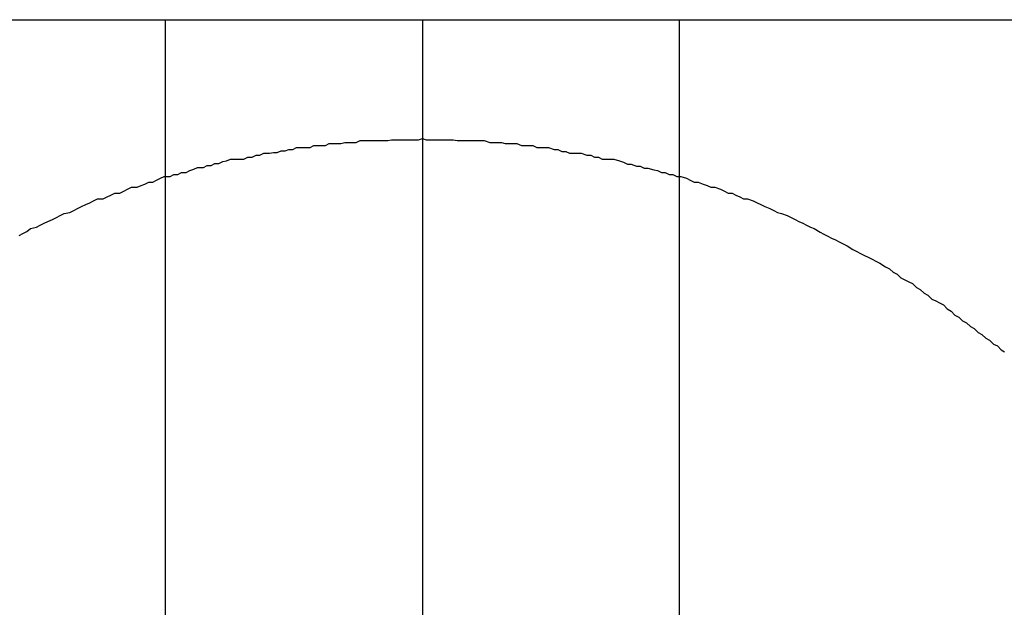
# Model space of a CAD drawing. Extents: x -45.6 to 45.6, y -24 to 24.
# Drawn here: x -22 to -21.8, y 0.8 to 0.9 of the extents above; entities that cross this region are included whole.
import ezdxf

# ---------------------------------------------------------------- set-up
doc = ezdxf.new("R2010")
doc.units = 0
doc.layers.get('0').update_dxf_attribs({"linetype": 'CONTINUOUS'})

msp = doc.modelspace()

# ---------------------------------------------------------------- linework, layer by layer
at = {"color": 0}
for points in [[(-22.0713, 0.8668), (-21.5905, 0.8668)], [(-22.0713, 0.8668), (-21.5905, 0.8668)], [(-22.0713, 0.8668), (-21.5905, 0.8668)], [(-22.0713, 0.8668), (-21.5905, 0.8668)], [(-22.0713, 0.8668), (-21.5905, 0.8668)], [(-22.0713, 0.8668), (-21.5905, 0.8668)], [(-22.0713, 0.8668), (-21.5905, 0.8668)], [(-22.0713, 0.8668), (-21.5905, 0.8668)], [(-22.0713, 0.8668), (-21.5905, 0.8668)], [(-22.0713, 0.8668), (-21.5905, 0.8668)], [(-22.0713, 0.8668), (-21.5905, 0.8668)], [(-22.0713, 0.8668), (-21.5905, 0.8668)], [(-22.0713, 0.8668), (-21.5905, 0.8668)], [(-22.0713, 0.8668), (-21.5905, 0.8668)], [(-22.0713, 0.8668), (-21.5905, 0.8668)], [(-22.0713, 0.8668), (-21.5905, 0.8668)], [(-22.0713, 0.8668), (-21.5905, 0.8668)], [(-22.0713, 0.8668), (-21.5905, 0.8668)], [(-22.0713, 0.8668), (-21.5905, 0.8668)], [(-22.0713, 0.8668), (-21.5905, 0.8668)], [(-22.0713, 0.8668), (-21.5905, 0.8668)], [(-21.9313, 0.8668), (-21.9313, 0.8668)], [(-21.9313, 0.7264), (-21.9313, 0.8668)], [(-21.9313, 0.7264), (-21.9313, 0.8668)], [(-21.9313, 0.7264), (-21.9313, 0.8668)], [(-21.9313, 0.7264), (-21.9313, 0.8668)], [(-21.9313, 0.7264), (-21.9313, 0.8668)], [(-21.9313, 0.7264), (-21.9313, 0.8668)], [(-21.9313, 0.7264), (-21.9313, 0.8668)], [(-21.9313, 0.7264), (-21.9313, 0.8668)], [(-21.9313, 0.7264), (-21.9313, 0.8668)], [(-21.9313, 0.7264), (-21.9313, 0.8668)], [(-21.9313, 0.7264), (-21.9313, 0.8668)], [(-21.9313, 0.7264), (-21.9313, 0.8668)], [(-21.9313, 0.7264), (-21.9313, 0.8668)], [(-21.9313, 0.7264), (-21.9313, 0.8668)], [(-21.9313, 0.7264), (-21.9313, 0.8668)], [(-21.9313, 0.7264), (-21.9313, 0.8668)], [(-21.9313, 0.7264), (-21.9313, 0.8668)], [(-21.9313, 0.7264), (-21.9313, 0.8668)], [(-21.9313, 0.7264), (-21.9313, 0.8668)], [(-21.9313, 0.7264), (-21.9313, 0.8668)], [(-21.9313, 0.7264), (-21.9313, 0.8668)], [(-21.8913, 0.8668), (-21.8913, 0.8668)], [(-21.8913, 0.8668), (-21.8913, 0.6864)], [(-21.8913, 0.8668), (-21.8913, 0.6864)], [(-21.8913, 0.8668), (-21.8913, 0.6864)], [(-21.8913, 0.8668), (-21.8913, 0.6864)], [(-21.8913, 0.8668), (-21.8913, 0.6864)], [(-21.8913, 0.8668), (-21.8913, 0.6864)], [(-21.8913, 0.8668), (-21.8913, 0.6864)], [(-21.8913, 0.8668), (-21.8913, 0.6864)], [(-21.8913, 0.8668), (-21.8913, 0.6864)], [(-21.8913, 0.8668), (-21.8913, 0.6864)], [(-21.8913, 0.8668), (-21.8913, 0.6864)], [(-21.8913, 0.8668), (-21.8913, 0.6864)], [(-21.8913, 0.8668), (-21.8913, 0.6864)], [(-21.8913, 0.8668), (-21.8913, 0.6864)], [(-21.8913, 0.8668), (-21.8913, 0.6864)], [(-21.8913, 0.8668), (-21.8913, 0.6864)], [(-21.8913, 0.8668), (-21.8913, 0.6864)], [(-21.8913, 0.8668), (-21.8913, 0.6864)], [(-21.8913, 0.8668), (-21.8913, 0.6864)], [(-21.8913, 0.8668), (-21.8913, 0.6864)], [(-21.8913, 0.8668), (-21.8913, 0.6864)], [(-21.8513, 0.8668), (-21.8513, 0.8668)], [(-21.8513, 0.7264), (-21.8513, 0.8668)], [(-21.8513, 0.7264), (-21.8513, 0.8668)], [(-21.8513, 0.7264), (-21.8513, 0.8668)], [(-21.8513, 0.7264), (-21.8513, 0.8668)], [(-21.8513, 0.7264), (-21.8513, 0.8668)], [(-21.8513, 0.7264), (-21.8513, 0.8668)], [(-21.8513, 0.7264), (-21.8513, 0.8668)], [(-21.8513, 0.7264), (-21.8513, 0.8668)], [(-21.8513, 0.7264), (-21.8513, 0.8668)], [(-21.8513, 0.7264), (-21.8513, 0.8668)], [(-21.8513, 0.7264), (-21.8513, 0.8668)], [(-21.8513, 0.7264), (-21.8513, 0.8668)], [(-21.8513, 0.7264), (-21.8513, 0.8668)], [(-21.8513, 0.7264), (-21.8513, 0.8668)], [(-21.8513, 0.7264), (-21.8513, 0.8668)], [(-21.8513, 0.7264), (-21.8513, 0.8668)], [(-21.8513, 0.7264), (-21.8513, 0.8668)], [(-21.8513, 0.7264), (-21.8513, 0.8668)], [(-21.8513, 0.7264), (-21.8513, 0.8668)], [(-21.8513, 0.7264), (-21.8513, 0.8668)], [(-21.8513, 0.7264), (-21.8513, 0.8668)], [(-21.9541, 0.8332), (-21.9535, 0.8335), (-21.9529, 0.8338), (-21.9523, 0.8343), (-21.9523, 0.8343), (-21.9514, 0.8345), (-21.9508, 0.8348), (-21.9502, 0.8351), (-21.9496, 0.8354), (-21.9489, 0.8357), (-21.9483, 0.836), (-21.9477, 0.8363), (-21.9471, 0.8366), (-21.9462, 0.8368), (-21.9456, 0.8371), (-21.945, 0.8374), (-21.9444, 0.8377), (-21.9437, 0.838), (-21.9431, 0.8383), (-21.9425, 0.8386), (-21.9419, 0.8389), (-21.9419, 0.8389), (-21.941, 0.8389), (-21.9404, 0.8392), (-21.9398, 0.8395), (-21.9392, 0.8398), (-21.9384, 0.8398), (-21.9378, 0.8401), (-21.9372, 0.8404), (-21.9366, 0.8407), (-21.9357, 0.8407), (-21.9351, 0.841), (-21.9345, 0.8412), (-21.9339, 0.8415), (-21.9333, 0.8415), (-21.9327, 0.8418), (-21.9321, 0.8421), (-21.9315, 0.8424), (-21.9315, 0.8424), (-21.9306, 0.8424), (-21.93, 0.8427), (-21.9294, 0.8427), (-21.9288, 0.843), (-21.9281, 0.843), (-21.9275, 0.8433), (-21.9269, 0.8435), (-21.9263, 0.8438), (-21.9254, 0.8438), (-21.9248, 0.8441), (-21.9242, 0.8441), (-21.9236, 0.8444), (-21.923, 0.8444), (-21.9224, 0.8447), (-21.9218, 0.8448), (-21.9212, 0.8451), (-21.9212, 0.8451), (-21.9203, 0.8451), (-21.9197, 0.8451), (-21.9191, 0.8451), (-21.9185, 0.8454), (-21.9178, 0.8454), (-21.9172, 0.8457), (-21.9166, 0.8457), (-21.916, 0.846), (-21.9151, 0.846), (-21.9145, 0.8461), (-21.9139, 0.8461), (-21.9133, 0.8464), (-21.9127, 0.8464), (-21.9121, 0.8466), (-21.9115, 0.8466), (-21.9109, 0.8469), (-21.9109, 0.8469), (-21.91, 0.8469), (-21.9094, 0.8469), (-21.9088, 0.8469), (-21.9082, 0.8472), (-21.9076, 0.8472), (-21.907, 0.8472), (-21.9064, 0.8472), (-21.9058, 0.8475), (-21.9052, 0.8475), (-21.9046, 0.8475), (-21.904, 0.8475), (-21.9034, 0.8477), (-21.9028, 0.8477), (-21.9022, 0.8477), (-21.9016, 0.8477), (-21.901, 0.848), (-21.901, 0.848), (-21.9003, 0.848), (-21.8997, 0.848), (-21.8991, 0.848), (-21.8985, 0.848), (-21.8979, 0.848), (-21.8973, 0.848), (-21.8967, 0.848), (-21.8961, 0.8481), (-21.8955, 0.8481), (-21.8949, 0.8481), (-21.8943, 0.8481), (-21.8937, 0.8481), (-21.8931, 0.8481), (-21.8925, 0.8481), (-21.8919, 0.8481), (-21.8913, 0.8483), (-21.8913, 0.8483), (-21.8907, 0.8481), (-21.8901, 0.8481), (-21.8895, 0.8481), (-21.8889, 0.8481), (-21.8883, 0.8481), (-21.8877, 0.8481), (-21.8871, 0.8481), (-21.8865, 0.8481), (-21.8859, 0.848), (-21.8853, 0.848), (-21.8847, 0.848), (-21.8841, 0.848), (-21.8835, 0.848), (-21.8829, 0.848), (-21.8823, 0.848), (-21.8817, 0.848), (-21.8817, 0.848), (-21.8808, 0.8477), (-21.8802, 0.8477), (-21.8796, 0.8477), (-21.879, 0.8477), (-21.8784, 0.8475), (-21.8778, 0.8475), (-21.8772, 0.8475), (-21.8766, 0.8475), (-21.8759, 0.8472), (-21.8753, 0.8472), (-21.8747, 0.8472), (-21.8741, 0.8472), (-21.8735, 0.8469), (-21.8729, 0.8469), (-21.8723, 0.8469), (-21.8717, 0.8469), (-21.8717, 0.8469), (-21.8708, 0.8466), (-21.8702, 0.8466), (-21.8696, 0.8463), (-21.869, 0.8463), (-21.8684, 0.846), (-21.8678, 0.846), (-21.8672, 0.846), (-21.8666, 0.846), (-21.8657, 0.8457), (-21.8651, 0.8457), (-21.8645, 0.8454), (-21.8639, 0.8454), (-21.8633, 0.8451), (-21.8627, 0.8451), (-21.8621, 0.8451), (-21.8615, 0.8451), (-21.8615, 0.8451), (-21.8606, 0.8448), (-21.86, 0.8446), (-21.8594, 0.8443), (-21.8588, 0.8443), (-21.858, 0.844), (-21.8574, 0.844), (-21.8568, 0.8437), (-21.8562, 0.8437), (-21.8553, 0.8434), (-21.8547, 0.8433), (-21.8541, 0.843), (-21.8535, 0.843), (-21.8529, 0.8427), (-21.8523, 0.8427), (-21.8517, 0.8424), (-21.8511, 0.8424), (-21.8511, 0.8424), (-21.8502, 0.8421), (-21.8496, 0.8418), (-21.849, 0.8415), (-21.8484, 0.8415), (-21.8476, 0.8412), (-21.847, 0.841), (-21.8464, 0.8407), (-21.8458, 0.8407), (-21.8449, 0.8404), (-21.8443, 0.8401), (-21.8437, 0.8398), (-21.8431, 0.8398), (-21.8425, 0.8395), (-21.8419, 0.8392), (-21.8413, 0.8389), (-21.8407, 0.8389), (-21.8407, 0.8389), (-21.8398, 0.8386), (-21.8392, 0.8383), (-21.8386, 0.838), (-21.838, 0.8377), (-21.8372, 0.8374), (-21.8366, 0.8371), (-21.836, 0.8368), (-21.8354, 0.8366), (-21.8345, 0.8363), (-21.8339, 0.836), (-21.8333, 0.8357), (-21.8327, 0.8354), (-21.8321, 0.8351), (-21.8315, 0.8348), (-21.8309, 0.8345), (-21.8303, 0.8343), (-21.8303, 0.8343), (-21.8294, 0.8337), (-21.8288, 0.8334), (-21.8282, 0.8331), (-21.8276, 0.8328), (-21.827, 0.8325), (-21.8264, 0.8322), (-21.8258, 0.8319), (-21.8252, 0.8316), (-21.8243, 0.831), (-21.8237, 0.8307), (-21.8231, 0.8304), (-21.8225, 0.8301), (-21.8219, 0.8298), (-21.8213, 0.8295), (-21.8207, 0.8292), (-21.8201, 0.8289), (-21.8201, 0.8289), (-21.8192, 0.8283), (-21.8186, 0.828), (-21.818, 0.8275), (-21.8174, 0.8272), (-21.8168, 0.8266), (-21.8162, 0.8263), (-21.8156, 0.826), (-21.815, 0.8257), (-21.8144, 0.8251), (-21.8138, 0.8248), (-21.8132, 0.8242), (-21.8126, 0.8239), (-21.812, 0.8233), (-21.8114, 0.823), (-21.8108, 0.8227), (-21.8102, 0.8224), (-21.8102, 0.8224), (-21.8096, 0.8218), (-21.809, 0.8214), (-21.8084, 0.8208), (-21.8078, 0.8205), (-21.8072, 0.8199), (-21.8066, 0.8196), (-21.806, 0.819), (-21.8054, 0.8187), (-21.8048, 0.8181), (-21.8042, 0.8178), (-21.8036, 0.8172), (-21.803, 0.8169), (-21.8024, 0.8163), (-21.8018, 0.816), (-21.8012, 0.8154), (-21.8007, 0.8151)]]:
    msp.add_lwpolyline(points, dxfattribs=at)

doc.saveas('drawing.dxf')
